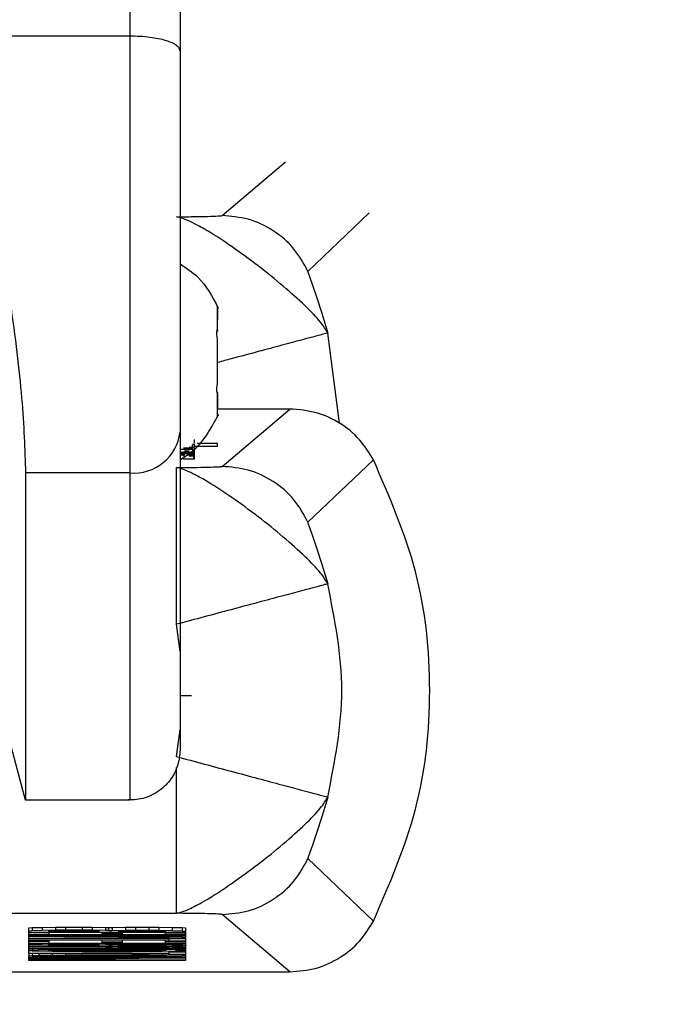
# Model space of a CAD drawing. Units: inches. Extents: x 170 to 312, y 215 to 248.
# Drawn here: x 182 to 182, y 244 to 244 of the extents above; entities that cross this region are included whole.
import ezdxf
from ezdxf import colors
from ezdxf.entities.mleader import LeaderData, LeaderLine
from ezdxf.math import Vec2, Vec3

# ---------------------------------------------------------------- set-up
doc = ezdxf.new("R2010")
doc.units = ezdxf.units.IN
doc.header["$LTSCALE"] = 0.25
doc.header["$MEASUREMENT"] = 0
doc.layers.add('ANNOTATIONS', color=1, linetype='Continuous')
doc.layers.add('MOTOR RH', color=7, linetype='Continuous')
doc.styles.add('ARIAL', font='arial.ttf', dxfattribs={"height": 0.09375})

msp = doc.modelspace()

# ---------------------------------------------------------------- linework, layer by layer
at = {"layer": 'MOTOR RH'}
for p, q in [((181.6027232527763, 243.7659802958008), (181.5946032015798, 243.7659802958008)), ((181.6081513600703, 243.7554195377996), (181.6118826819657, 243.7585751813453)), ((181.6057266030813, 243.7575301934171), (181.6057266030813, 243.7575152335899)), ((181.6168041351127, 243.7555726560307), (181.6132086616479, 243.752130135799)), ((181.6078906630819, 243.7500348800036), (181.6078906630819, 243.7500423599172)), ((181.6078906630819, 243.7499574408982), (181.6078906630819, 243.7493088883903)), ((181.6078906630819, 243.7485481371786), (181.6078433086289, 243.7485481371786)), ((181.6078906630819, 243.748641416101), (181.6078565084765, 243.748641416101)), ((181.6078906630819, 243.7486898155419), (181.6078906630819, 243.748641416101)), ((181.6150740200991, 243.7431907590675), (181.6143721732069, 243.7485067776564)), ((181.6078907180813, 243.7455262520876), (181.6078907180813, 243.7474111903127)), ((181.6078541435038, 243.7450418176839), (181.6078907180813, 243.7450418176839)), ((181.6078907180813, 243.7450418176839), (181.6078907180813, 243.7450413776889)), ((181.6078907180813, 243.745003978121), (181.6078907180813, 243.744993418243)), ((181.6078907180813, 243.7449436988173), (181.6078907180813, 243.7440241094405)), ((181.6078907180813, 243.7436408738677), (181.6078626134059, 243.7435748746302)), ((181.612146678916, 243.7440333493338), (181.6078907180813, 243.7440333493338)), ((181.608151470069, 243.7406546283651), (181.612146678916, 243.7440333493338)), ((181.6064143701362, 243.741732615912), (181.6064143701362, 243.7419310536197)), ((181.6065231038801, 243.7419570133198), (181.6064291649652, 243.741945133457)), ((181.6065231038801, 243.7420476522727), (181.6064854843146, 243.7420423723337)), ((181.6065231038801, 243.7420507322371), (181.6065231038801, 243.7422355301023)), ((181.6065231038801, 243.7417774953936), (181.6065231038801, 243.7419570133198)), ((181.6078807081969, 243.7420084927251), (181.6066950318939, 243.7420084927251)), ((181.6067059217681, 243.7420234525523), (181.6078807081969, 243.7420234525523)), ((181.6078807081969, 243.7418236948599), (181.6078807081969, 243.7420234525523)), ((181.6056761686639, 243.741663976705), (181.6064143701362, 243.741663976705)), ((181.6064143701362, 243.7416490168778), (181.6056761686639, 243.7416490168778)), ((181.6056761686639, 243.7414914986975), (181.6064143701362, 243.7414914986975)), ((181.6056761686639, 243.7414765388703), (181.6064143701362, 243.7414765388703)), ((181.6056761686639, 243.7414351793481), (181.6064143701362, 243.7414351793481)), ((181.6056761686639, 243.7414202195209), (181.6064143701362, 243.7414202195209)), ((181.6058306068798, 243.7413357404968), (181.6058306068798, 243.7413568602528)), ((181.6064564446501, 243.7417255759934), (181.6058741113773, 243.7417255759934)), ((181.6064143701362, 243.741663976705), (181.6064143701362, 243.7416490168778)), ((181.6064143701362, 243.7414202195209), (181.6064143701362, 243.7414914986975)), ((181.6064564446501, 243.7413203406747), (181.6064564446501, 243.741504698545)), ((181.6064915342448, 243.7410752635058), (181.6064915342448, 243.7412596213761)), ((181.6065231038801, 243.7410862633787), (181.6065231038801, 243.7417352558816)), ((181.6078807081969, 243.7418236948599), (181.6065609984423, 243.7418236948599)), ((181.6064915342448, 243.7410752635058), (181.6059092009719, 243.7410752635058)), ((181.6170578471818, 243.7410506237905), (181.6132087166473, 243.7373652263645)), ((181.6027234177743, 243.7402757927414), (181.5965813087285, 243.7402757927414)), ((181.6056762236633, 243.7297651941607), (181.6054667310834, 243.7313588557506)), ((181.5965814187273, 243.7210053353554), (181.5946034215772, 243.7283871300803)), ((181.6056762236633, 243.7271608642462), (181.606343750952, 243.7271608642462)), ((181.605466676084, 243.7235713857121), (181.6056762786627, 243.7251654872969)), ((181.6027235277731, 243.7210053353554), (181.5965814187273, 243.7210053353554)), ((181.613208826646, 243.7175654550932), (181.6170580121799, 243.7138818176468)), ((181.5763582623469, 243.7143464522794), (181.6054667860827, 243.7143464522794)), ((181.6121468439141, 243.7108986521087), (181.6081515800678, 243.7142760530926)), ((181.5967811214203, 243.713488022196), (181.5969774691521, 243.7135051819978)), ((181.5967811214203, 243.7119814795997), (181.5967811214203, 243.713488022196)), ((181.5969774691521, 243.7135051819978), (181.597566457348, 243.7135188218402)), ((181.5969774691521, 243.7135051819978), (181.5969774691521, 243.7133208241275)), ((181.597566457348, 243.7135188218402), (181.5983517382764, 243.7135289417233)), ((181.597566457348, 243.7135188218402), (181.597566457348, 243.7133344639699)), ((181.5983517382764, 243.7135289417233), (181.5989407264723, 243.7135324616826)), ((181.5983517382764, 243.7135289417233), (181.5983517382764, 243.713344583853)), ((181.5989407264723, 243.7135324616826), (181.5999223551325, 243.7135324616826)), ((181.5989407264723, 243.7135324616826), (181.5989407264723, 243.7133481038123)), ((181.5999223551325, 243.7135324616826), (181.6005113433284, 243.7135289417233)), ((181.5999223551325, 243.7135324616826), (181.5999223551325, 243.7133481038123)), ((181.6005113433284, 243.7135289417233), (181.6012966792562, 243.7135188218402)), ((181.6005113433284, 243.7135289417233), (181.6005113433284, 243.713344583853)), ((181.6012966792562, 243.7135188218402), (181.6014929719886, 243.7135117819216)), ((181.6012966792562, 243.7135188218402), (181.6012966792562, 243.7133344639699)), ((181.6014929719886, 243.7135117819216), (181.6016893197204, 243.7135188218402)), ((181.6014929719886, 243.7133274240513), (181.6014929719886, 243.7135117819216)), ((181.6016893197204, 243.7135188218402), (181.6024746006487, 243.7135289417233)), ((181.6016893197204, 243.7135188218402), (181.6016893197204, 243.7133344639699)), ((181.6024746006487, 243.7135289417233), (181.6030635888447, 243.7135324616826)), ((181.6024746006487, 243.7135289417233), (181.6024746006487, 243.713344583853)), ((181.6030635888447, 243.7135324616826), (181.6038489247724, 243.7135324616826)), ((181.6030635888447, 243.7135324616826), (181.6030635888447, 243.7133481038123)), ((181.6038489247724, 243.7135324616826), (181.6044379129684, 243.7135289417233)), ((181.6038489247724, 243.7135324616826), (181.6038489247724, 243.7133481038123)), ((181.6044379129684, 243.7135289417233), (181.6052231938967, 243.7135188218402)), ((181.6044379129684, 243.7135289417233), (181.6044379129684, 243.713344583853)), ((181.6052231938967, 243.7135188218402), (181.6058121820927, 243.7135051819978)), ((181.6052231938967, 243.7135188218402), (181.6052231938967, 243.7133344639699)), ((181.6058121820927, 243.7135051819978), (181.6060085298245, 243.713488022196)), ((181.6058121820927, 243.7135051819978), (181.6058121820927, 243.7133208241275)), ((181.6060085298245, 243.713488022196), (181.6060085298245, 243.7115718443318)), ((181.5969774691521, 243.7133208241275), (181.5967811214203, 243.7133036643257)), ((181.6060085298245, 243.7132218252711), (181.5967811214203, 243.7132213852762)), ((181.5979590978122, 243.7131941055914), (181.5967811214203, 243.7131941055914)), ((181.6060085298245, 243.7130713470095), (181.5967811214203, 243.7130713470095)), ((181.5967811214203, 243.7130440673246), (181.6060085298245, 243.7130440673246)), ((181.6060085298245, 243.7130233875635), (181.5967811214203, 243.7130233875635)), ((181.5967811214203, 243.7129961078787), (181.6012966792562, 243.7129653082345)), ((181.6009039837926, 243.7129450684683), (181.5967811214203, 243.7129723481531)), ((181.5967811214203, 243.7128869891392), (181.6009039837926, 243.7128869891392)), ((181.6060085298245, 243.7128663093781), (181.5967811214203, 243.7128663093781)), ((181.597566457348, 243.7133344639699), (181.5969774691521, 243.7133208241275)), ((181.5983517382764, 243.713344583853), (181.597566457348, 243.7133344639699)), ((181.5979590978122, 243.7133067442902), (181.598155445544, 243.7133173041682)), ((181.5979590978122, 243.7132420650373), (181.5979590978122, 243.7133067442902)), ((181.6009039837926, 243.7132420650373), (181.5979590978122, 243.7132420650373)), ((181.5979590978122, 243.7132213852762), (181.5979590978122, 243.7130915867756)), ((181.5979590978122, 243.7130915867756), (181.6011003315244, 243.7130915867756)), ((181.598155445544, 243.7133173041682), (181.5985480860082, 243.7133239040919)), ((181.5989407264723, 243.7133481038123), (181.5983517382764, 243.713344583853)), ((181.5985480860082, 243.7133239040919), (181.5991370742041, 243.7133274240513)), ((181.5999223551325, 243.7133481038123), (181.5989407264723, 243.7133481038123)), ((181.5991370742041, 243.7133274240513), (181.5997260624001, 243.7133274240513)), ((181.5997260624001, 243.7133274240513), (181.600315050596, 243.7133239040919)), ((181.6005113433284, 243.713344583853), (181.5999223551325, 243.7133481038123)), ((181.600315050596, 243.7133239040919), (181.6007076910602, 243.7133173041682)), ((181.6012966792562, 243.7133344639699), (181.6005113433284, 243.713344583853)), ((181.6007076910602, 243.7133173041682), (181.6009039837926, 243.713307184285)), ((181.6009039837926, 243.713307184285), (181.6009039837926, 243.7132420650373)), ((181.6009039837926, 243.7128869891392), (181.6009039837926, 243.7129450684683)), ((181.6011003315244, 243.7130915867756), (181.6011003315244, 243.7132213852762)), ((181.6011003315244, 243.7131804657489), (181.6022783079163, 243.7131804657489)), ((181.6014929719886, 243.7133274240513), (181.6012966792562, 243.7133344639699)), ((181.6012966792562, 243.7130233875635), (181.6012966792562, 243.7129653082345)), ((181.6012966792562, 243.7129653082345), (181.6016893197204, 243.7129789480769)), ((181.6014929719886, 243.7133274240513), (181.6016893197204, 243.7133344639699)), ((181.6016893197204, 243.7133344639699), (181.6024746006487, 243.713344583853)), ((181.6016893197204, 243.7130233875635), (181.6016893197204, 243.7129789480769)), ((181.6016893197204, 243.7129789480769), (181.6024746006487, 243.7129895079549)), ((181.6020819601845, 243.713307184285), (181.6022783079163, 243.7133173041682)), ((181.6020819601845, 243.7132420650373), (181.6020819601845, 243.713307184285)), ((181.6048305534325, 243.7132420650373), (181.6020819601845, 243.7132420650373)), ((181.6020819601845, 243.712951668392), (181.6022783079163, 243.7129617882751)), ((181.6020819601845, 243.7128869891392), (181.6020819601845, 243.712951668392)), ((181.6050268461649, 243.7128869891392), (181.6020819601845, 243.7128869891392)), ((181.6022783079163, 243.7133173041682), (181.6026709483805, 243.7133239040919)), ((181.6022783079163, 243.7132213852762), (181.6022783079163, 243.7130915867756)), ((181.6022783079163, 243.7130915867756), (181.6048305534325, 243.7130915867756)), ((181.6022783079163, 243.7129617882751), (181.6026709483805, 243.7129688281938)), ((181.6024746006487, 243.713344583853), (181.6030635888447, 243.7133481038123)), ((181.6024746006487, 243.7130233875635), (181.6024746006487, 243.7129895079549)), ((181.6024746006487, 243.7129895079549), (181.6030635888447, 243.7129925879193)), ((181.6026709483805, 243.7133239040919), (181.6032599365764, 243.7133274240513)), ((181.6026709483805, 243.7129688281938), (181.6032599365764, 243.7129723481531)), ((181.6030635888447, 243.7133481038123), (181.6038489247724, 243.7133481038123)), ((181.6030635888447, 243.7130233875635), (181.6030635888447, 243.7129925879193)), ((181.6030635888447, 243.7129925879193), (181.6038489247724, 243.7129925879193)), ((181.6032599365764, 243.7133274240513), (181.6036525770406, 243.7133274240513)), ((181.6032599365764, 243.7129723481531), (181.6038489247724, 243.7129723481531)), ((181.6036525770406, 243.7133274240513), (181.6042415652366, 243.7133239040919)), ((181.6038489247724, 243.7133481038123), (181.6044379129684, 243.713344583853)), ((181.6038489247724, 243.7130233875635), (181.6038489247724, 243.7129925879193)), ((181.6038489247724, 243.7129925879193), (181.6044379129684, 243.7129895079549)), ((181.6038489247724, 243.7129723481531), (181.6044379129684, 243.7129688281938)), ((181.6042415652366, 243.7133239040919), (181.6046342057008, 243.7133173041682)), ((181.6044379129684, 243.713344583853), (181.6052231938967, 243.7133344639699)), ((181.6044379129684, 243.7130233875635), (181.6044379129684, 243.7129895079549)), ((181.6044379129684, 243.7129895079549), (181.6052231938967, 243.7129789480769)), ((181.6044379129684, 243.7129688281938), (181.6048305534325, 243.7129617882751)), ((181.6046342057008, 243.7133173041682), (181.6048305534325, 243.713307184285)), ((181.6048305534325, 243.713307184285), (181.6048305534325, 243.7132420650373)), ((181.6048305534325, 243.7130915867756), (181.6048305534325, 243.7132213852762)), ((181.6048305534325, 243.7131941055914), (181.6060085298245, 243.7131941055914)), ((181.6048305534325, 243.7129617882751), (181.6050268461649, 243.712951668392)), ((181.6050268461649, 243.712951668392), (181.6050268461649, 243.7128869891392)), ((181.6050268461649, 243.7128663093781), (181.6050268461649, 243.7127844703235)), ((181.6052231938967, 243.7133344639699), (181.6058121820927, 243.7133208241275)), ((181.6052231938967, 243.7130233875635), (181.6052231938967, 243.7129789480769)), ((181.6052231938967, 243.7129789480769), (181.6058121820927, 243.7129653082345)), ((181.6058121820927, 243.7133208241275), (181.6060085298245, 243.7133036643257)), ((181.6058121820927, 243.7130233875635), (181.6058121820927, 243.7129653082345)), ((181.6058121820927, 243.7129653082345), (181.6060085298245, 243.7129481484327)), ((181.5967811214203, 243.7127844703235), (181.6050268461649, 243.7127844703235)), ((181.6050268461649, 243.7127637905624), (181.5967811214203, 243.7127637905624)), ((181.5979590978122, 243.7126819515078), (181.5967811214203, 243.7126819515078)), ((181.6060085298245, 243.712558752931), (181.5967811214203, 243.712558752931)), ((181.5969774691521, 243.7125041935613), (181.5967811214203, 243.7124870337595)), ((181.6060085298245, 243.712405194705), (181.5967811214203, 243.712405194705)), ((181.5967811214203, 243.7123779150201), (181.6012966792562, 243.7123471153758)), ((181.6009039837926, 243.7123264356148), (181.5967811214203, 243.7123541552945)), ((181.5969774691521, 243.712558752931), (181.5969774691521, 243.7125041935613)), ((181.597566457348, 243.7125178334037), (181.5969774691521, 243.7125041935613)), ((181.597566457348, 243.712558752931), (181.597566457348, 243.7125178334037)), ((181.5983517382764, 243.7125279532868), (181.597566457348, 243.7125178334037)), ((181.5979590978122, 243.7127637905624), (181.5979590978122, 243.7125794326921)), ((181.5979590978122, 243.7125794326921), (181.6011003315244, 243.7125794326921)), ((181.5979590978122, 243.7124905537189), (181.598155445544, 243.7125006736019)), ((181.5979590978122, 243.712425874466), (181.5979590978122, 243.7124905537189)), ((181.6009039837926, 243.712425874466), (181.5979590978122, 243.712425874466)), ((181.598155445544, 243.7125006736019), (181.5985480860082, 243.7125077135206)), ((181.5983517382764, 243.712558752931), (181.5983517382764, 243.7125279532868)), ((181.5989407264723, 243.7125314732461), (181.5983517382764, 243.7125279532868)), ((181.5985480860082, 243.7125077135206), (181.5991370742041, 243.71251123348)), ((181.5989407264723, 243.712558752931), (181.5989407264723, 243.7125314732461)), ((181.5999223551325, 243.7125314732461), (181.5989407264723, 243.7125314732461)), ((181.5991370742041, 243.71251123348), (181.5997260624001, 243.71251123348)), ((181.5997260624001, 243.71251123348), (181.600315050596, 243.7125077135206)), ((181.5999223551325, 243.712558752931), (181.5999223551325, 243.7125314732461)), ((181.6005113433284, 243.7125279532868), (181.5999223551325, 243.7125314732461)), ((181.600315050596, 243.7125077135206), (181.6007076910602, 243.7125006736019)), ((181.6005113433284, 243.712558752931), (181.6005113433284, 243.7125279532868)), ((181.6012966792562, 243.7125178334037), (181.6005113433284, 243.7125279532868)), ((181.6007076910602, 243.7125006736019), (181.6009039837926, 243.7124905537189)), ((181.6009039837926, 243.7124905537189), (181.6009039837926, 243.712425874466)), ((181.6009039837926, 243.7122683562857), (181.6009039837926, 243.7123264356148)), ((181.6011003315244, 243.7125794326921), (181.6011003315244, 243.7127637905624)), ((181.6011003315244, 243.7126683116654), (181.6022783079163, 243.7126683116654)), ((181.6012966792562, 243.712558752931), (181.6012966792562, 243.7125178334037)), ((181.6014929719886, 243.71251123348), (181.6012966792562, 243.7125178334037)), ((181.6012966792562, 243.712405194705), (181.6012966792562, 243.7123471153758)), ((181.6012966792562, 243.7123471153758), (181.6016893197204, 243.7123607552183)), ((181.6014929719886, 243.71251123348), (181.6014929719886, 243.712558752931)), ((181.6014929719886, 243.71251123348), (181.6016893197204, 243.7125178334037)), ((181.6016893197204, 243.712558752931), (181.6016893197204, 243.7125178334037)), ((181.6016893197204, 243.7125178334037), (181.6024746006487, 243.7125283932817)), ((181.6016893197204, 243.712405194705), (181.6016893197204, 243.7123607552183)), ((181.6016893197204, 243.7123607552183), (181.6024746006487, 243.7123708751014)), ((181.6020819601845, 243.7124905537189), (181.6022783079163, 243.7125006736019)), ((181.6020819601845, 243.712425874466), (181.6020819601845, 243.7124905537189)), ((181.6048305534325, 243.712425874466), (181.6020819601845, 243.712425874466)), ((181.6020819601845, 243.7123334755335), (181.6022783079163, 243.7123435954165)), ((181.6020819601845, 243.7122683562857), (181.6020819601845, 243.7123334755335)), ((181.6022783079163, 243.7127637905624), (181.6022783079163, 243.7125794326921)), ((181.6022783079163, 243.7125794326921), (181.6048305534325, 243.7125794326921)), ((181.6022783079163, 243.7125006736019), (181.6026709483805, 243.7125077135206)), ((181.6022783079163, 243.7123435954165), (181.6026709483805, 243.7123506353352)), ((181.6024746006487, 243.712558752931), (181.6024746006487, 243.7125283932817)), ((181.6024746006487, 243.7125283932817), (181.6030635888447, 243.7125314732461)), ((181.6024746006487, 243.712405194705), (181.6024746006487, 243.7123708751014)), ((181.6024746006487, 243.7123708751014), (181.6030635888447, 243.7123743950607)), ((181.6026709483805, 243.7125077135206), (181.6032599365764, 243.71251123348)), ((181.6026709483805, 243.7123506353352), (181.6032599365764, 243.7123541552945)), ((181.6030635888447, 243.712558752931), (181.6030635888447, 243.7125314732461)), ((181.6030635888447, 243.7125314732461), (181.6038489247724, 243.7125314732461)), ((181.6030635888447, 243.712405194705), (181.6030635888447, 243.7123743950607)), ((181.6030635888447, 243.7123743950607), (181.6038489247724, 243.7123743950607)), ((181.6032599365764, 243.71251123348), (181.6036525770406, 243.71251123348)), ((181.6032599365764, 243.7123541552945), (181.6038489247724, 243.7123541552945)), ((181.6036525770406, 243.71251123348), (181.6042415652366, 243.7125077135206)), ((181.6038489247724, 243.712558752931), (181.6038489247724, 243.7125314732461)), ((181.6038489247724, 243.7125314732461), (181.6044379129684, 243.7125283932817)), ((181.6038489247724, 243.712405194705), (181.6038489247724, 243.7123743950607)), ((181.6038489247724, 243.7123743950607), (181.6044379129684, 243.7123708751014)), ((181.6038489247724, 243.7123541552945), (181.6044379129684, 243.7123506353352)), ((181.6042415652366, 243.7125077135206), (181.6046342057008, 243.7125006736019)), ((181.6044379129684, 243.712558752931), (181.6044379129684, 243.7125283932817)), ((181.6044379129684, 243.7125283932817), (181.6052231938967, 243.7125178334037)), ((181.6044379129684, 243.712405194705), (181.6044379129684, 243.7123708751014)), ((181.6044379129684, 243.7123708751014), (181.6052231938967, 243.7123607552183)), ((181.6044379129684, 243.7123506353352), (181.6048305534325, 243.7123435954165)), ((181.6046342057008, 243.7125006736019), (181.6048305534325, 243.7124905537189)), ((181.6048305534325, 243.7125794326921), (181.6048305534325, 243.7127637905624)), ((181.6048305534325, 243.7126819515078), (181.6060085298245, 243.7126819515078)), ((181.6048305534325, 243.7124905537189), (181.6048305534325, 243.712425874466)), ((181.6048305534325, 243.7123435954165), (181.6050269011643, 243.7123334755335)), ((181.6060085298245, 243.7128390296932), (181.6050268461649, 243.7128390296932)), ((181.6050268461649, 243.7127092311927), (181.6050268461649, 243.7127637905624)), ((181.6060085298245, 243.7127092311927), (181.6050268461649, 243.7127092311927)), ((181.6050269011643, 243.7123334755335), (181.6050269011643, 243.7122687962806)), ((181.6052231938967, 243.712558752931), (181.6052231938967, 243.7125178334037)), ((181.6052231938967, 243.7125178334037), (181.6058121820927, 243.7125041935613)), ((181.6052231938967, 243.712405194705), (181.6052231938967, 243.7123607552183)), ((181.6052231938967, 243.7123607552183), (181.6058121820927, 243.7123471153758)), ((181.6058121820927, 243.712558752931), (181.6058121820927, 243.7125041935613)), ((181.6058121820927, 243.7125041935613), (181.6060085298245, 243.7124870337595)), ((181.6058121820927, 243.712405194705), (181.6058121820927, 243.7123471153758)), ((181.6058121820927, 243.7123471153758), (181.6060085298245, 243.7123299555741)), ((181.5967811214203, 243.7122683562857), (181.6009039837926, 243.7122683562857)), ((181.6060085298245, 243.7122481165195), (181.5967811214203, 243.7122481165195)), ((181.5967811214203, 243.7121662774649), (181.5969774691521, 243.7121829972718)), ((181.5969774691521, 243.7121218379783), (181.5967811214203, 243.7121385577851)), ((181.5967811214203, 243.7120021593608), (181.6050269011643, 243.7120021593608)), ((181.6050269011643, 243.7119814795997), (181.5967811214203, 243.7119814795997)), ((181.5967811214203, 243.7119814795997), (181.5967811764196, 243.7118450811754)), ((181.5967811764196, 243.7118450811754), (181.5969774691521, 243.7118622409772)), ((181.5967811764196, 243.7115718443318), (181.5967811764196, 243.7118450811754)), ((181.5969774691521, 243.7118006416888), (181.5967811764196, 243.7118178014906)), ((181.5967811764196, 243.711735522441), (181.6060085298245, 243.711735522441)), ((181.6040452175048, 243.7117152826748), (181.5967811764196, 243.7117152826748)), ((181.5967811764196, 243.7116673232289), (181.6040452175048, 243.7117152826748)), ((181.5969774691521, 243.7122481165195), (181.5969774691521, 243.7121829972718)), ((181.5969774691521, 243.7121829972718), (181.5973701096162, 243.7121966371142)), ((181.5973701096162, 243.7121081981359), (181.5969774691521, 243.7121218379783)), ((181.5969774691521, 243.7119814795997), (181.5969774691521, 243.7118622409772)), ((181.5969774691521, 243.7118622409772), (181.5973701096162, 243.7118758808196)), ((181.5973701096162, 243.7117870018463), (181.5969774691521, 243.7118006416888)), ((181.5973701096162, 243.7122481165195), (181.5973701096162, 243.7121966371142)), ((181.5973701096162, 243.7121966371142), (181.598155445544, 243.7122102769566)), ((181.598155445544, 243.7120945582934), (181.5973701096162, 243.7121081981359)), ((181.5973701096162, 243.7119814795997), (181.5973701096162, 243.7118758808196)), ((181.5973701096162, 243.7118758808196), (181.598155445544, 243.7118895206621)), ((181.598155445544, 243.7117733620039), (181.5973701096162, 243.7117870018463)), ((181.6060085298245, 243.7117051627918), (181.5977628050798, 243.7116536833864)), ((181.5979590978122, 243.7121662774649), (181.598155445544, 243.7121799173074)), ((181.5979590978122, 243.7121385577851), (181.5979590978122, 243.7121662774649)), ((181.598155445544, 243.7121249179427), (181.5979590978122, 243.7121385577851)), ((181.5979590978122, 243.7118450811754), (181.598155445544, 243.7118587210178)), ((181.5979590978122, 243.7118178014906), (181.5979590978122, 243.7118450811754)), ((181.598155445544, 243.7118041616481), (181.5979590978122, 243.7118178014906)), ((181.598155445544, 243.7122481165195), (181.598155445544, 243.7122102769566)), ((181.598155445544, 243.7122102769566), (181.5989407264723, 243.7122173168753)), ((181.598155445544, 243.7121799173074), (181.5985480860082, 243.7121900371905)), ((181.598155445544, 243.7121249179427), (181.598155445544, 243.7121799173074)), ((181.5985480860082, 243.7121147980596), (181.598155445544, 243.7121249179427)), ((181.5989407264723, 243.7120875183747), (181.598155445544, 243.7120945582934)), ((181.598155445544, 243.7119814795997), (181.598155445544, 243.7118895206621)), ((181.598155445544, 243.7118895206621), (181.5989407264723, 243.7118961205858)), ((181.598155445544, 243.7118587210178), (181.5985480860082, 243.7118688409009)), ((181.598155445544, 243.7118041616481), (181.598155445544, 243.7118587210178)), ((181.5985480860082, 243.7117936017701), (181.598155445544, 243.7118041616481)), ((181.5989407264723, 243.7117663220852), (181.598155445544, 243.7117733620039)), ((181.5985480860082, 243.7121900371905), (181.5991370742041, 243.7121966371142)), ((181.5985480860082, 243.7121147980596), (181.5985480860082, 243.7121900371905)), ((181.5991370742041, 243.7121081981359), (181.5985480860082, 243.7121147980596)), ((181.5985480860082, 243.7118688409009), (181.5991370742041, 243.7118758808196)), ((181.5985480860082, 243.7117936017701), (181.5985480860082, 243.7118688409009)), ((181.5991370742041, 243.7117870018463), (181.5985480860082, 243.7117936017701)), ((181.5989407264723, 243.7122481165195), (181.5989407264723, 243.7122173168753)), ((181.5989407264723, 243.7122173168753), (181.5999223551325, 243.7122208368347)), ((181.5999223551325, 243.7120839984154), (181.5989407264723, 243.7120875183747)), ((181.5989407264723, 243.7119814795997), (181.5989407264723, 243.7118961205858)), ((181.5989407264723, 243.7118961205858), (181.5999223551325, 243.7118996405451)), ((181.5999223551325, 243.7117628021259), (181.5989407264723, 243.7117663220852)), ((181.5991370742041, 243.7121966371142), (181.5999223551325, 243.7122001570735)), ((181.5991370742041, 243.7121081981359), (181.5991370742041, 243.7121966371142)), ((181.5999223551325, 243.7121046781765), (181.5991370742041, 243.7121081981359)), ((181.5991370742041, 243.7118758808196), (181.5999223551325, 243.711878960784)), ((181.5991370742041, 243.7117870018463), (181.5991370742041, 243.7118758808196)), ((181.5999223551325, 243.711783481887), (181.5991370742041, 243.7117870018463)), ((181.5999223551325, 243.7122481165195), (181.5999223551325, 243.7122208368347)), ((181.5999223551325, 243.7122208368347), (181.6028672961123, 243.7122208368347)), ((181.5999223551325, 243.7122001570735), (181.6028672961123, 243.7122001570735)), ((181.5999223551325, 243.7121046781765), (181.5999223551325, 243.7122001570735)), ((181.6028672961123, 243.7121046781765), (181.5999223551325, 243.7121046781765)), ((181.6028672961123, 243.7120839984154), (181.5999223551325, 243.7120839984154)), ((181.5999223551325, 243.7119814795997), (181.5999223551325, 243.7118996405451)), ((181.5999223551325, 243.7118996405451), (181.6028672961123, 243.7118996405451)), ((181.5999223551325, 243.711878960784), (181.6028672961123, 243.711878960784)), ((181.5999223551325, 243.711783481887), (181.5999223551325, 243.711878960784)), ((181.6028672961123, 243.711783481887), (181.5999223551325, 243.711783481887)), ((181.6028672961123, 243.7117632421208), (181.5999223551325, 243.7117628021259)), ((181.6050269011643, 243.7122687962806), (181.6020819601845, 243.7122683562857)), ((181.6028672961123, 243.7122481165195), (181.6028672961123, 243.7122208368347)), ((181.6038489247724, 243.7122173168753), (181.6028672961123, 243.7122208368347)), ((181.6028672961123, 243.7122001570735), (181.6036525770406, 243.7121966371142)), ((181.6028672961123, 243.7121046781765), (181.6028672961123, 243.7122001570735)), ((181.6036525770406, 243.7121081981359), (181.6028672961123, 243.7121046781765)), ((181.6038489247724, 243.7120875183747), (181.6028672961123, 243.7120839984154)), ((181.6028672961123, 243.7119814795997), (181.6028672961123, 243.7118996405451)), ((181.6038489247724, 243.7118961205858), (181.6028672961123, 243.7118996405451)), ((181.6028672961123, 243.711878960784), (181.6036525770406, 243.7118758808196)), ((181.6028672961123, 243.711783481887), (181.6028672961123, 243.711878960784)), ((181.6036525770406, 243.7117870018463), (181.6028672961123, 243.711783481887)), ((181.6038489247724, 243.7117663220852), (181.6028672961123, 243.7117632421208)), ((181.6036525770406, 243.7121966371142), (181.6042415652366, 243.7121900371905)), ((181.6036525770406, 243.7121081981359), (181.6036525770406, 243.7121966371142)), ((181.6042415652366, 243.7121147980596), (181.6036525770406, 243.7121081981359)), ((181.6036525770406, 243.7118758808196), (181.6042415652366, 243.7118688409009)), ((181.6036525770406, 243.7117870018463), (181.6036525770406, 243.7118758808196)), ((181.6042415652366, 243.7117936017701), (181.6036525770406, 243.7117870018463)), ((181.6038489247724, 243.7122481165195), (181.6038489247724, 243.7122173168753)), ((181.6046342057008, 243.7122107169516), (181.6038489247724, 243.7122173168753)), ((181.6046342057008, 243.7120945582934), (181.6038489247724, 243.7120875183747)), ((181.6038489247724, 243.7119814795997), (181.6038489247724, 243.7118961205858)), ((181.6046342057008, 243.7118895206621), (181.6038489247724, 243.7118961205858)), ((181.6046342057008, 243.7117733620039), (181.6038489247724, 243.7117663220852)), ((181.6042415652366, 243.7121900371905), (181.6046342057008, 243.7121799173074)), ((181.6042415652366, 243.7121147980596), (181.6042415652366, 243.7121900371905)), ((181.6046342057008, 243.7121249179427), (181.6042415652366, 243.7121147980596)), ((181.6042415652366, 243.7118688409009), (181.6046342057008, 243.7118587210178)), ((181.6042415652366, 243.7117936017701), (181.6042415652366, 243.7118688409009)), ((181.6046342057008, 243.7118041616481), (181.6042415652366, 243.7117936017701)), ((181.6046342057008, 243.7122481165195), (181.6046342057008, 243.7122107169516)), ((181.6054195416285, 243.7121970771091), (181.6046342057008, 243.7122107169516)), ((181.6046342057008, 243.7121799173074), (181.6048305534325, 243.7121662774649)), ((181.6046342057008, 243.7121249179427), (181.6046342057008, 243.7121799173074)), ((181.6048305534325, 243.7121389977801), (181.6046342057008, 243.7121249179427)), ((181.6054195416285, 243.7121081981359), (181.6046342057008, 243.7120945582934)), ((181.6046342057008, 243.7119814795997), (181.6046342057008, 243.7118895206621)), ((181.6054195416285, 243.7118758808196), (181.6046342057008, 243.7118895206621)), ((181.6046342057008, 243.7118587210178), (181.6048305534325, 243.7118450811754)), ((181.6046342057008, 243.7118041616481), (181.6046342057008, 243.7118587210178)), ((181.6048305534325, 243.7118178014906), (181.6046342057008, 243.7118041616481)), ((181.6054195416285, 243.7117870018463), (181.6046342057008, 243.7117733620039)), ((181.6048305534325, 243.7121662774649), (181.6048305534325, 243.7121389977801)), ((181.6048305534325, 243.7118450811754), (181.6048305534325, 243.7118178014906)), ((181.6050269011643, 243.7121011582172), (181.6050269011643, 243.7120021593608)), ((181.6060085298245, 243.7120567187305), (181.6050269011643, 243.7120567187305)), ((181.6050269011643, 243.71192692023), (181.6050269011643, 243.7119814795997)), ((181.6060085298245, 243.71192692023), (181.6050269011643, 243.71192692023)), ((181.6054195416285, 243.7122481165195), (181.6054195416285, 243.7121970771091)), ((181.6058121820927, 243.7121829972718), (181.6054195416285, 243.7121970771091)), ((181.6058121820927, 243.7121218379783), (181.6054195416285, 243.7121081981359)), ((181.6054195416285, 243.71192692023), (181.6054195416285, 243.7118758808196)), ((181.6058121820927, 243.7118622409772), (181.6054195416285, 243.7118758808196)), ((181.6058121820927, 243.7118006416888), (181.6054195416285, 243.7117870018463)), ((181.6058121820927, 243.7122481165195), (181.6058121820927, 243.7121829972718)), ((181.6060085298245, 243.7121662774649), (181.6058121820927, 243.7121829972718)), ((181.6060085298245, 243.7121389977801), (181.6058121820927, 243.7121218379783)), ((181.6058121820927, 243.71192692023), (181.6058121820927, 243.7118622409772)), ((181.6060085298245, 243.7118450811754), (181.6058121820927, 243.7118622409772)), ((181.6060085298245, 243.7118178014906), (181.6058121820927, 243.7118006416888)), ((181.6040452175048, 243.7115920840981), (181.5967811764196, 243.711640043544)), ((181.5967811764196, 243.7115920840981), (181.6040452175048, 243.7115920840981)), ((181.6060085298245, 243.7115718443318), (181.5967811764196, 243.7115718443318)), ((181.5977628050798, 243.7116536833864), (181.6060085298245, 243.7116026439761)), ((181.5696782595148, 243.7108986521087), (181.6121468439141, 243.7108986521087))]:
    msp.add_line(p, q, dxfattribs=at)
at = {"layer": 'MOTOR RH', "flags": 128}
for points in [[(181.6027228677807, 243.8354246935732), (181.6027228677807, 243.832372448833), (181.6027229227801, 243.8300325558636), (181.6027229227801, 243.8235056712628), (181.6027229777795, 243.8193877588332), (181.6027229777795, 243.8147568123303), (181.6027230327788, 243.8096612311949), (181.6027230327788, 243.8041551348018), (181.6027230877782, 243.79829660248), (181.6027231427775, 243.792147673513), (181.6027231427775, 243.7857734671484), (181.6027231977769, 243.7792413026085), (181.6027232527763, 243.7726202590954), (181.6027232527763, 243.7659802958008)], [(181.6027232527763, 243.7659802958008), (181.6027233077756, 243.7628457720111), (181.6027233077756, 243.7558401729403), (181.602723362775, 243.7522370545639), (181.602723362775, 243.7455148122198), (181.6027234177743, 243.7426535252736)], [(181.6132086616479, 243.752130135799), (181.6132072866638, 243.7521266158397), (181.6132102016301, 243.7520997761497), (181.6133141504293, 243.7517719799364), (181.6134682036497, 243.7513333050041), (181.6137128408236, 243.7506345930756), (181.6140347521049, 243.7496683642376), (181.6143753631701, 243.7485076576462)], [(181.6027234177743, 243.7426535252736), (181.6027234177743, 243.7355964467976), (181.6027234727737, 243.7315242938395), (181.6027234727737, 243.7253089256399), (181.6027235277731, 243.7232083899055), (181.6027235277731, 243.7210053353554)], [(181.5965813087285, 243.7402757927414), (181.5965813087285, 243.7355964467976), (181.5965813637279, 243.7315238538445), (181.5965813637279, 243.7253089256399), (181.5965814187273, 243.7232083899055), (181.5965814187273, 243.7210053353554)], [(181.605466676084, 243.7313588557506), (181.605466676084, 243.7389593279493), (181.6054666210846, 243.7398239179615), (181.6054666210846, 243.7405842291783)], [(181.6132087166473, 243.7373652263645), (181.6132073966625, 243.7373617064052), (181.6132103116289, 243.7373353067101), (181.6133142054287, 243.7370070705019), (181.6134683136484, 243.7365683955696), (181.6137129508223, 243.7358696836412), (181.6140348621036, 243.734903894798), (181.6143754731688, 243.7337431882066)], [(181.6054667860827, 243.7143464522794), (181.6054667860827, 243.7200879459531), (181.6054667310834, 243.7217964462164), (181.6054667310834, 243.7229197532399)], [(181.6143755281682, 243.7211874932511), (181.6140349171029, 243.7200267866597), (181.6137130608211, 243.7190605578216), (181.6134684236471, 243.7183622858881), (181.6133143154274, 243.7179236109557), (181.6132104216276, 243.7175953747475), (181.6132075066613, 243.7175689750525), (181.6132083866511, 243.7175658950881)]]:
    msp.add_lwpolyline(points, dxfattribs=at)
at = {"layer": 'MOTOR RH'}
msp.add_arc((181.6029729049304, 243.7429849447891), 0.002720615492595448, 264.7384435743273, 353.525490160035, dxfattribs=at)
for points, knots in [([(181.6056756736697, 243.8324718876842), (181.6056756736697, 243.832471887685), (181.6056756736701, 243.8324718927311), (181.6056756735496, 243.8322513484488), (181.6056756740891, 243.8312507704902), (181.6056756721117, 243.8296036181354), (181.6056756794804, 243.8273156302638), (181.6056756519805, 243.8244220948243), (181.6056757546137, 243.8209456352512), (181.6056757015857, 243.8169311316236), (181.6056758110513, 243.8124147541872), (181.6056757562296, 243.8074528475512), (181.6056758660309, 243.8020915733467), (181.6056758116603, 243.7963959676766), (181.605675919326, 243.7904211163283), (181.6056758730427, 243.7842367435728), (181.6056759505019, 243.7779072654607), (181.6056760169568, 243.7714976675954), (181.6056760080961, 243.7672306875729), (181.6056760036658, 243.7650972260021)], [0, 0, 0, 0, 8.583512782827165e-06, 0.06251193558549548, 0.125005226098944, 0.1875142328880707, 0.2500057771994278, 0.3125074593834998, 0.3750071322809202, 0.4375115752900519, 0.5000035959124721, 0.5625092842514653, 0.6250031265150795, 0.687507746924822, 0.750003190025459, 0.812505579482733, 0.8750013715406504, 0.9375015189166476, 0.9999999999999999, 0.9999999999999999, 0.9999999999999999, 0.9999999999999999]), ([(181.6056760036658, 243.7650972260021), (181.6056747133823, 243.7651176594737), (181.6056710720003, 243.7651753259256), (181.6056228493894, 243.7652886373), (181.6054358089706, 243.7654892587764), (181.6050148966928, 243.7656861548883), (181.6044205534118, 243.7658328630078), (181.6038972053199, 243.7659168966923), (181.6033267308972, 243.7659695606555), (181.6029230121325, 243.7659767423236), (181.6027232527763, 243.7659802958008)], [0, 0, 0, 0, 0.04393352721645417, 0.1239872833891803, 0.2484710443016031, 0.4975636672320916, 0.6263557651036354, 0.7479487990448956, 0.8752854955953895, 0.9999999999999999, 0.9999999999999999, 0.9999999999999999, 0.9999999999999999]), ([(181.6056760036658, 243.7650972260021), (181.6056760264723, 243.7642397488792), (181.6056760720887, 243.7625246605896), (181.6056760599811, 243.7595414850802), (181.6056760399809, 243.7564105652969), (181.6056761320903, 243.7532255920757), (181.6056761136392, 243.7501264645169), (181.605676095339, 243.7472511394592), (181.6056761869953, 243.7446731876647), (181.6056761747744, 243.7433431706003), (181.6056761686639, 243.742678164989)], [0, 0, 0, 0, 0.1249905699429697, 0.2500006788726294, 0.3749972667053785, 0.5000025664661455, 0.6249960595142816, 0.7499941820125045, 0.874997640036322, 1, 1, 1, 1]), ([(181.5946032015798, 243.7564231662056), (181.5949842165763, 243.7543629515205), (181.595746572971, 243.7502407572399), (181.5964423519474, 243.7444144800028), (181.5965351024923, 243.7416519987804), (181.5965813087285, 243.7402757927414)], [0, 0, 0, 0, 0.3339518509505374, 0.668189786234836, 1, 1, 1, 1]), ([(181.6054665660853, 243.7553486986179), (181.6058065354799, 243.755351630852), (181.6065020757056, 243.7553576298826), (181.6073297750624, 243.7553750056703), (181.6079779970301, 243.7553950836895), (181.6080944541324, 243.7554115108056), (181.6081513600703, 243.7554195377996)], [0, 0, 0, 0, 0.2456703697546948, 0.5026147269664919, 0.7569562104137663, 0.9999999999999999, 0.9999999999999999, 0.9999999999999999, 0.9999999999999999]), ([(181.6143753631701, 243.7485076576462), (181.6142611736411, 243.748702368671), (181.6140326997844, 243.7490919523676), (181.6130784834119, 243.7500998497528), (181.6117938469437, 243.7512484063867), (181.6102861332505, 243.752471921877), (181.6087164127065, 243.7536050696518), (181.6076859485455, 243.7542898389722), (181.6070449489566, 243.7546659608939), (181.6066426567944, 243.7548881217568), (181.6059875647968, 243.7552198851408), (181.6056747276526, 243.7552972320506), (181.6054665660853, 243.7553486986179)], [0, 0, 0, 0, 0.1249368406966741, 0.2499774024575463, 0.3748523087970272, 0.4998122122649327, 0.6247068446535247, 0.7496049661458878, 0.7712775545236101, 0.8123334053488205, 0.8751268089262432, 1, 1, 1, 1]), ([(181.6132084966498, 243.752130135799), (181.6129580791828, 243.7525887161739), (181.6124464567914, 243.7535256316008), (181.6112056359153, 243.7545837198851), (181.6097354952879, 243.7552890098623), (181.6086719897053, 243.7553766425392), (181.6081514150697, 243.7554195377996)], [0, 0, 0, 0, 0.2447401460629228, 0.5000231823718124, 0.7552666822537506, 1, 1, 1, 1]), ([(181.6056761136646, 243.7525806905942), (181.6060426280327, 243.7523390798038), (181.6070276355416, 243.7516897507094), (181.6075832551463, 243.7506348071832), (181.6079321326028, 243.7499724007254)], [0, 0, 0, 0, 0.3720929686342203, 0.9999999999999999, 0.9999999999999999, 0.9999999999999999, 0.9999999999999999]), ([(181.6078906630819, 243.7500427999121), (181.6078774691346, 243.7500740544057), (181.6078510670492, 243.7501365970086), (181.6078397319699, 243.7501623323487), (181.6078393041225, 243.7501636039945), (181.607839238676, 243.7501637985143)], [0, 0, 0, 0, 0.4583242762164565, 0.9171415016127168, 1, 1, 1, 1]), ([(181.6078906630819, 243.7500423599172), (181.6078774683168, 243.7500735580415), (181.607851056919, 243.750136005995), (181.6078397328245, 243.7501623515758), (181.6078393042079, 243.7501636066273), (181.607839238676, 243.7501637985143)], [0, 0, 0, 0, 0.4582021038111185, 0.9171635886427433, 1, 1, 1, 1]), ([(181.6078625584066, 243.7501087991497), (181.6078678389568, 243.7500966442721), (181.6078753991422, 243.7500792420838), (181.6078871268167, 243.7500509045737), (181.6078906630819, 243.7500423599172)], [0, 0, 0, 0, 0.6984683383937287, 1, 1, 1, 1]), ([(181.6078906630819, 243.748726775115), (181.6078906630819, 243.748998411676), (181.6078906630819, 243.7495415448759), (181.6078906630819, 243.7499320525127), (181.6078906630819, 243.7500148087046), (181.6078906630819, 243.7500423599172)], [0, 0, 0, 0, 0.4002723510134952, 0.8003385181313041, 0.9999999999999999, 0.9999999999999999, 0.9999999999999999, 0.9999999999999999]), ([(181.6078906630819, 243.7481574216922), (181.6078774456023, 243.7482112555008), (181.6078509799583, 243.748319048095), (181.6078359436817, 243.7484784931228), (181.6078429890453, 243.7486112166935), (181.6078649455586, 243.7486901237951), (181.6078844292219, 243.7487178909315), (181.6078906630819, 243.748726775115)], [0, 0, 0, 0, 0.22905556328512, 0.4586428858840451, 0.6790052261890585, 0.897296702941509, 0.9999999999999999, 0.9999999999999999, 0.9999999999999999, 0.9999999999999999]), ([(181.6143754181695, 243.7485076576462), (181.6142211092265, 243.748466383783), (181.6139003717905, 243.7483805943737), (181.6117987296771, 243.7478183697107), (181.6095960459037, 243.7472283853301), (181.608158707216, 243.7468439878844), (181.6078907180813, 243.746772317693)], [0, 0, 0, 0, 0.2937344137403591, 0.6105389674235809, 0.927385712193279, 1, 1, 1, 1]), ([(181.6078907180813, 243.7455262520876), (181.6078907147396, 243.7458703741467), (181.6078907080551, 243.7465587309529), (181.6078907498242, 243.7474863316712), (181.6078906847437, 243.7479898330836), (181.6078906630819, 243.7481574216922)], [0, 0, 0, 0, 0.4000966740862453, 0.800324366119041, 1, 1, 1, 1]), ([(181.6078907180813, 243.7449564586699), (181.6078774683359, 243.7449792339202), (181.607850904809, 243.7450248944938), (181.6078360510416, 243.7451491894005), (181.6078429955784, 243.7452981089388), (181.6078648702101, 243.7454285602793), (181.6078844615497, 243.7455026055802), (181.6078907180813, 243.7455262520876)], [0, 0, 0, 0, 0.229174842675833, 0.4594572909678385, 0.6793833131646103, 0.8976104518705422, 0.9999999999999999, 0.9999999999999999, 0.9999999999999999, 0.9999999999999999]), ([(181.6078907180813, 243.7436408738677), (181.6078907180813, 243.7437136693171), (181.6078907180813, 243.7438592220937), (181.6078907180813, 243.744396375035), (181.6078907180813, 243.7448165846356), (181.6078907180813, 243.7449564586699)], [0, 0, 0, 0, 0.4002934682698474, 0.8003773072186238, 1, 1, 1, 1]), ([(181.6079321876022, 243.7437112730544), (181.6074717054281, 243.7428687740936), (181.6068883646428, 243.741801492811), (181.6058870562902, 243.7411630812301), (181.6056761686639, 243.7410286240446)], [0, 0, 0, 0, 0.7893879285727694, 1, 1, 1, 1]), ([(181.6170578471818, 243.7410506237905), (181.6168048534019, 243.7414592978349), (181.6162902130218, 243.7422906232756), (181.6151215192617, 243.743237809391), (181.6137150042309, 243.7439039684037), (181.6126747759377, 243.743989783319), (181.612146678916, 243.7440333493338)], [0, 0, 0, 0, 0.237918514076759, 0.4839742486172842, 0.7380270617552442, 0.9999999999999999, 0.9999999999999999, 0.9999999999999999, 0.9999999999999999]), ([(181.6078517785311, 243.7435493549249), (181.6078463057257, 243.7435364618933), (181.6078396141621, 243.7435206976672), (181.6078392965278, 243.7435200019745), (181.607839238676, 243.7435198752655)], [0, 0, 0, 0, 0.8178664532540236, 1, 1, 1, 1]), ([(181.6056761686639, 243.742678164989), (181.6056761935446, 243.7398460914704), (181.6056762433059, 243.7341819470827), (181.6056762000921, 243.7284202402206), (181.6056762983047, 243.7246510315129), (181.6056762852099, 243.7241891024537), (181.6056762786627, 243.7239581412443)], [0, 0, 0, 0, 0.2500013696650963, 0.5000025054575262, 0.7500048465848693, 1, 1, 1, 1]), ([(181.6064073852168, 243.7419706531622), (181.6064483735107, 243.7419678472986), (181.6065158509824, 243.741963228112), (181.6065210592898, 243.7419587652684), (181.6065231038801, 243.7419570133198)], [0, 0, 0, 0, 0.6074367167162674, 0.9999999999999999, 0.9999999999999999, 0.9999999999999999, 0.9999999999999999]), ([(181.6059367556536, 243.7413177007052), (181.6059243730867, 243.7413173980244), (181.6058534955503, 243.7413156654861), (181.6057563459067, 243.7413148520619), (181.6056761686639, 243.7413141807459)], [0, 0, 0, 0, 0.1747036863831551, 1, 1, 1, 1]), ([(181.6057102132706, 243.7413317805426), (181.6057408136609, 243.7413326637306), (181.6058129256321, 243.7413347450253), (181.6058572028807, 243.7413367730372), (181.6058826912782, 243.7413379404714)], [0, 0, 0, 0, 0.4243454975102051, 1, 1, 1, 1]), ([(181.6059407706072, 243.7413458603799), (181.6059385741911, 243.7413475157085), (181.6059331715817, 243.7413515873842), (181.6058688052537, 243.741354896468), (181.6058306068798, 243.7413568602528)], [0, 0, 0, 0, 0.4065472579124467, 1, 1, 1, 1]), ([(181.6059407706072, 243.7412653413101), (181.6059395682555, 243.7412660970973), (181.605936830274, 243.7412678181674), (181.6059107748044, 243.7412695111443), (181.6058730668526, 243.7412710483222), (181.6058619565177, 243.7412715012389)], [0, 0, 0, 0, 0.3557839252728276, 0.8101870818430651, 1, 1, 1, 1]), ([(181.6058741113773, 243.741504698545), (181.6058902238945, 243.7415053853075), (181.6059145886511, 243.7415064238045), (181.6059367059804, 243.7415082627722), (181.6059393955914, 243.741509106929), (181.6059407706072, 243.7415095384891)], [0, 0, 0, 0, 0.4883131398258653, 0.7384091879087832, 1, 1, 1, 1]), ([(181.6058826912782, 243.7413379404714), (181.6058930473169, 243.7413386746529), (181.6059138555177, 243.7413401498305), (181.6059356629631, 243.7413428223135), (181.6059388130959, 243.7413446960369), (181.6059407706072, 243.7413458603799)], [0, 0, 0, 0, 0.2727866511297725, 0.5481052721168607, 0.9999999999999999, 0.9999999999999999, 0.9999999999999999, 0.9999999999999999]), ([(181.6059092009719, 243.7412596213761), (181.6059171889813, 243.7412606866624), (181.6059332440757, 243.7412628277806), (181.6059382535391, 243.7412645007204), (181.6059407706072, 243.7412653413101)], [0, 0, 0, 0, 0.4975373658391214, 1, 1, 1, 1]), ([(181.6059407706072, 243.7415808176656), (181.6059941074543, 243.7415803128035), (181.6060990968439, 243.7415793190222), (181.6061786593495, 243.7415773744195), (181.6062178024069, 243.7415764177165)], [0, 0, 0, 0, 0.5080213084645302, 1, 1, 1, 1]), ([(181.6065231038801, 243.7413463003748), (181.6065165067254, 243.7413435191594), (181.6065003687987, 243.7413367157641), (181.6063601998851, 243.7413280763009), (181.6062055526716, 243.7413238143004), (181.6061593380823, 243.7413225406493)], [0, 0, 0, 0, 0.3265230028243713, 0.7987389356772104, 1, 1, 1, 1]), ([(181.6061937676846, 243.7412860210712), (181.6062507244389, 243.7412852330988), (181.6063616452123, 243.7412836985573), (181.6064217184889, 243.7412811170637), (181.6064509447137, 243.7412798611423)], [0, 0, 0, 0, 0.5134904183155095, 1, 1, 1, 1]), ([(181.6062178024069, 243.7417972951649), (181.6062743060745, 243.7417957654162), (181.606414043502, 243.7417919822431), (181.6065090246145, 243.741784452368), (181.606518999965, 243.7417795232573), (181.6065231038801, 243.7417774953936)], [0, 0, 0, 0, 0.2854950075147895, 0.7060486449443608, 1, 1, 1, 1]), ([(181.6064509447137, 243.7412798611423), (181.6064722602764, 243.7412784151072), (181.606515751074, 243.7412754647173), (181.6065206208581, 243.7412722568747), (181.6065231038801, 243.741270621249)], [0, 0, 0, 0, 0.4901166204732836, 0.9999999999999999, 0.9999999999999999, 0.9999999999999999, 0.9999999999999999]), ([(181.6065231038801, 243.7415143784332), (181.6065185969037, 243.741513223177), (181.6065067913684, 243.7415101971091), (181.6064756791915, 243.7415067992252), (181.6064564446501, 243.741504698545)], [0, 0, 0, 0, 0.3817680625350846, 1, 1, 1, 1]), ([(181.6065231038801, 243.741270621249), (181.6065211670088, 243.7412690075001), (181.6065167620072, 243.7412653373715), (181.6065005934927, 243.7412616739807), (181.6064915342448, 243.7412596213761)], [0, 0, 0, 0, 0.4396981907777334, 1, 1, 1, 1]), ([(181.6059092009719, 243.741084943394), (181.605904994527, 243.7410852428279), (181.6058961797276, 243.7410858703055), (181.6058737058193, 243.7410864173698), (181.6058619565177, 243.7410867033737)], [0, 0, 0, 0, 0.4772025676542061, 1, 1, 1, 1]), ([(181.6065231038801, 243.7410862633787), (181.6065211800247, 243.7410846522298), (181.606516822426, 243.7410810029219), (181.6065005965098, 243.7410773202812), (181.6064915342448, 243.7410752635058)], [0, 0, 0, 0, 0.4414943974239074, 1, 1, 1, 1]), ([(181.6170580121799, 243.7138818176468), (181.617999307265, 243.7160461556485), (181.6198817874235, 243.7203745786994), (181.6206238037703, 243.7274662285121), (181.6198816625235, 243.7345578645327), (181.6179991559095, 243.7388862857526), (181.6170578471818, 243.7410506237905)], [0, 0, 0, 0, 0.2500143216047844, 0.4999994233300671, 0.7499849917331943, 0.9999999999999999, 0.9999999999999999, 0.9999999999999999, 0.9999999999999999]), ([(181.6054666210846, 243.7405842291783), (181.6058066145184, 243.7405869912961), (181.6065021758089, 243.7405926420589), (181.607329825567, 243.7406099363122), (181.6079781147451, 243.7406308713263), (181.6080945674979, 243.7406468302972), (181.608151470069, 243.7406546283651)], [0, 0, 0, 0, 0.2456789776288283, 0.5026120205332055, 0.75696018998408, 1, 1, 1, 1]), ([(181.6143754731688, 243.7337431882066), (181.6142612387548, 243.7339377785196), (181.6140326267216, 243.7343272030857), (181.6130788268014, 243.7353344956094), (181.611793859273, 243.7364841775328), (181.6102862706488, 243.7377074768469), (181.6087164505336, 243.7388403101737), (181.6076862308084, 243.7395261122112), (181.607044963496, 243.7399008696798), (181.6066427244866, 243.7401233182387), (181.6059876037814, 243.7404548595475), (181.605674777447, 243.740532540107), (181.6054666210846, 243.7405842291783)], [0, 0, 0, 0, 0.1249251390483826, 0.2500068852066646, 0.374867497319428, 0.4998253770687938, 0.6247179867959074, 0.7496166860216447, 0.7712754734947418, 0.812332880705593, 0.875125267347411, 1, 1, 1, 1]), ([(181.6132086066486, 243.7373656663594), (181.6129582145683, 243.7378242745601), (181.6124466909236, 243.7387611609745), (181.6112055735185, 243.7398187884248), (181.6097355808404, 243.7405241102567), (181.6086720492486, 243.7406117367876), (181.608151470069, 243.7406546283651)], [0, 0, 0, 0, 0.2447494362722631, 0.4999963398760118, 0.7552573923036097, 1, 1, 1, 1]), ([(181.6143755281682, 243.7337427482117), (181.6142200830245, 243.7337011723911), (181.6138969825692, 243.7336147549821), (181.6118141179448, 243.7330575206286), (181.6088510450853, 243.7322641013657), (181.6065659567659, 243.7316528796587), (181.6054667310834, 243.7313588557506)], [0, 0, 0, 0, 0.2405530917634222, 0.5000015546742123, 0.7594792605380176, 1, 1, 1, 1]), ([(181.614372338205, 243.7211883732409), (181.6147866528451, 243.7232806963316), (181.6156152825964, 243.7274653448917), (181.6147866164929, 243.7316499863155), (181.6143722832057, 243.7337423082168)], [0, 0, 0, 0, 0.4999997157736032, 1, 1, 1, 1]), ([(181.6056762786627, 243.7239581412443), (181.6056514326899, 243.7236688477084), (181.605599791252, 243.7230675617666), (181.6051749774206, 243.7222257069746), (181.6044719043584, 243.7215061391781), (181.6035289429438, 243.7210352329539), (181.6028250272269, 243.7210212433837), (181.6024895054765, 243.7210145752486)], [0, 0, 0, 0, 0.1783730267834081, 0.3707417555308, 0.568450847918072, 0.7943018980538268, 1, 1, 1, 1]), ([(181.6054667860827, 243.723571825707), (181.6065659964623, 243.723277576791), (181.6088509828251, 243.7226659061109), (181.6118142310195, 243.7218733398406), (181.613897028542, 243.7213158843653), (181.6142201350918, 243.7212294953879), (181.6143755831675, 243.721187933246)], [0, 0, 0, 0, 0.2405283958685733, 0.4999990125884289, 0.7594471811492935, 1, 1, 1, 1]), ([(181.6054667860827, 243.7143464522794), (181.6056757867416, 243.7143988272066), (181.6060581939329, 243.7144946572817), (181.6068322115921, 243.714905806818), (181.6076857030991, 243.7154038396953), (181.6087168475903, 243.7160906881741), (181.610286275895, 243.7172231026607), (181.6117942196305, 243.7184466898738), (181.6130784493655, 243.7195958787565), (181.6140329392544, 243.7206030876738), (181.6142613591315, 243.720992737907), (181.6143755281682, 243.7211874932511)], [0, 0, 0, 0, 0.1249048618776821, 0.2285376403215909, 0.2502046364195465, 0.3751344350387806, 0.5000607436693238, 0.6250523399334752, 0.7499734029204942, 0.8750314723563462, 1, 1, 1, 1]), ([(181.6081516350671, 243.7142760530926), (181.6086722154144, 243.7143189419409), (181.6097357326656, 243.7144065615181), (181.6112056937021, 243.7151119101898), (181.612446801574, 243.7161695190204), (181.6129583247812, 243.7171064064169), (181.6132087166473, 243.7175650150983)], [0, 0, 0, 0, 0.2447445322779238, 0.4999997283046307, 0.7552486390925056, 1, 1, 1, 1]), ([(181.6081515800678, 243.7142760530926), (181.6080946735508, 243.7142838363856), (181.6079782142991, 243.7142997649035), (181.6073300014818, 243.7143209354136), (181.6065023316956, 243.7143373333385), (181.6058067776209, 243.7143434583381), (181.6054667860827, 243.7143464522794)], [0, 0, 0, 0, 0.2430415779429141, 0.4973848658389598, 0.7543183214639103, 1, 1, 1, 1]), ([(181.6121468439141, 243.7108986521087), (181.6126749357413, 243.7109424020503), (181.6137151334324, 243.7110285775713), (181.6151216884712, 243.7116946031526), (181.6162903770211, 243.712641825014), (181.6168050180708, 243.7134731458608), (181.6170580121799, 243.7138818176468)], [0, 0, 0, 0, 0.2619806287508971, 0.5160307945676125, 0.7620839651193144, 1, 1, 1, 1])]:
    msp.add_open_spline(points, degree=3, knots=knots, dxfattribs=at)

# ---------------------------------------------------------------- leaders
at = {"layer": 'ANNOTATIONS'}
ml = msp.add_multileader_mtext('Standard', dxfattribs=at)
ml.set_content('HAND CHAIN', color=256, style='ARIAL')
ml.set_leader_properties()
ml.build(insert=Vec2(0, 0))
ml.multileader.update_dxf_attribs({"dogleg_length": 0.36, "arrow_head_size": 0.09375})
ctx = ml.context
ctx.base_point, ctx.char_height, ctx.arrow_head_size, ctx.landing_gap_size, ctx.plane_origin = Vec3(182.1838224055108, 243.6913318133103), 0.09375, 0.09375, 0.09, Vec3(181.398785033795, 243.2581039728353)
notes = []
notes.append((ctx, [(0, (1, 1, 0), (182.0858653901456, 243.6913318133103), (1, 0), 0.09795701536516843, [(0, [(181.3260090113531, 243.3410280173103)], 0, [])])]))
ctx.mtext.insert, ctx.mtext.flow_direction = Vec3(182.2738224055108, 243.7390061823417), 5
for ctx, leaders in notes:
    for number, flags, end, landing, length, lines in leaders:
        leader = LeaderData()
        leader.index, (leader.has_last_leader_line, leader.has_dogleg_vector, leader.attachment_direction) = number, flags
        leader.last_leader_point, leader.dogleg_vector, leader.dogleg_length = Vec3(end), Vec3(landing), length
        for number, points, colour, breaks in lines:
            line = LeaderLine()
            line.index, line.vertices, line.color, line.breaks = number, Vec3.list(points), colors.encode_raw_color(colour), breaks
            leader.lines.append(line)
        ctx.leaders.append(leader)

doc.saveas('drawing.dxf')
